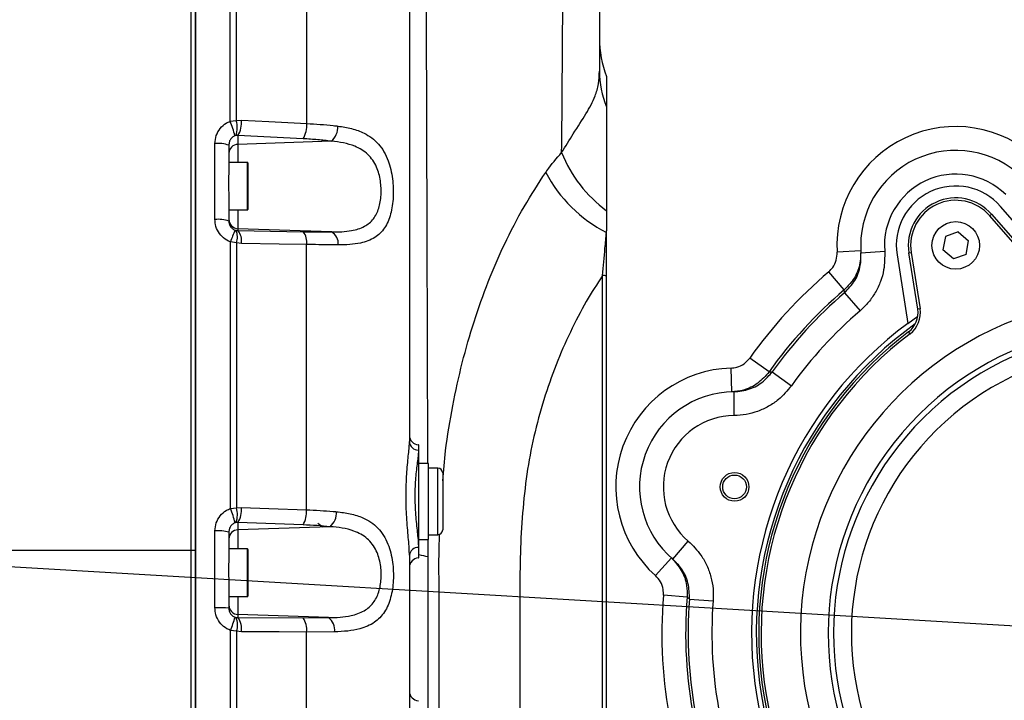
# Model space of a CAD drawing. Units: millimetres. Extents: x 1802 to 23253, y 249 to 9017.
# Drawn here: x 7777 to 7984, y 7331 to 7474 of the extents above; entities that cross this region are included whole.
import ezdxf

# ---------------------------------------------------------------- set-up
doc = ezdxf.new("R2010")
doc.units = ezdxf.units.MM
doc.header["$LTSCALE"] = 0.02
doc.header["$PDSIZE"] = -1
doc.dimstyles.new('EFORT-ST-5', dxfattribs={"dimtxt": 7.5, "dimasz": 7.5, "dimexe": 1.25, "dimexo": 0.625, "dimtad": 1, "dimlfac": 3, "dimdsep": 46, "dimtxsty": 'Standard', "dimcen": 2.5, "dimclrd": 3, "dimclre": 3, "dimadec": 0, "dimazin": 0, "dimtfac": 1, "dimtmove": 0, "dimatfit": 3, "dimfxl": 1, "dimarcsym": 0})

# ---------------------------------------------------------------- blocks, each defined once
blk = doc.blocks.new('*D175')
at = {"color": 3, "lineweight": -2}
for p, q in [((4241.26, 7567.01), (4754.42, 7536.8)), ((8011.78, 7345.05), (4829.29, 7532.39))]:
    blk.add_line(p, q, dxfattribs=at)
at = {"color": 3}
blk.add_solid([(4753.69, 7524.32), (4755.16, 7549.28), (4829.29, 7532.39)], dxfattribs=at)
at = {"layer": 'Defpoints', "color": 0}
for p in [(4829.29, 7532.39), (8011.78, 7345.05)]:
    blk.add_point(p, dxfattribs=at)
at = {"color": 0, "insert": (4373.17, 7597.44), "char_height": 75, "attachment_point": 5, "rotation": 356.631}
blk.add_mtext('R3188', dxfattribs=at)

msp = doc.modelspace()

# ---------------------------------------------------------------- linework, layer by layer
at = {"color": 7, "linetype": 'Continuous', "lineweight": 25}
for p, q in [((7898.7839, 7544.9337), (7898.7839, 7463.2966)), ((7900.2839, 7462.1615), (7900.2839, 7455.7494)), ((7821.0784, 7452.725), (7822.3465, 7452.8538)), ((7822.3465, 7452.8538), (7823.449, 7452.9257)), ((7822.7141, 7449.7107), (7822.2732, 7449.7327)), ((7836.4461, 7449.0437), (7822.7141, 7449.7107)), ((7822.7141, 7449.7107), (7822.7141, 7447.8729)), ((7820.7839, 7447.6897), (7820.7839, 7442.2478)), ((7842.3386, 7448.5301), (7822.7141, 7447.8729)), ((7822.7141, 7447.8729), (7822.7141, 7444.0791)), ((7824.6839, 7444.0791), (7820.7839, 7444.0791)), ((7824.6839, 7434.0791), (7824.6839, 7444.0791)), ((7824.7839, 7443.9791), (7824.7839, 7434.1791)), ((7813.7839, 7442.0791), (7813.7192, 7442.0791)), ((7820.7839, 7436.9935), (7820.7839, 7431.7428)), ((7992.7716, 7423.7832), (7983.1822, 7434.8146)), ((7820.7839, 7434.0791), (7824.6839, 7434.0791)), ((7822.7141, 7434.0791), (7822.7141, 7430.1267)), ((7900.2839, 7433.9233), (7900.2839, 7429.675)), ((7981.2887, 7433.1686), (7980.9114, 7432.8406)), ((7988.7693, 7423.8011), (7980.9114, 7432.8406)), ((7981.2887, 7433.1686), (7989.1466, 7424.1291)), ((7822.7141, 7430.1267), (7822.7141, 7429.7243)), ((7842.3845, 7429.4411), (7822.7141, 7430.1267)), ((7822.2877, 7429.7677), (7822.7141, 7429.7243)), ((7822.7141, 7429.7243), (7836.4201, 7429.4915)), ((7900.2482, 7429.3594), (7900.2839, 7429.675)), ((7900.2839, 7429.3532), (7900.2839, 7429.675)), ((7971.5753, 7428.494), (7971.0539, 7425.6547)), ((7974.2445, 7429.4442), (7971.5753, 7428.494)), ((7974.2445, 7429.4442), (7976.4427, 7427.573)), ((7821.1336, 7371.2868), (7821.1161, 7427.345)), ((7822.3799, 7427.1783), (7821.1161, 7427.345)), ((7822.3799, 7427.1783), (7822.3937, 7371.411)), ((7823.4462, 7427.0431), (7822.3799, 7427.1783)), ((7837.1262, 7371.0089), (7837.1522, 7426.8118)), ((7975.9213, 7424.7337), (7976.4427, 7427.573)), ((7953.7811, 7425.469), (7948.7893, 7425.1828)), ((7953.8107, 7425.035), (7958.7951, 7425.4297)), ((7961.4022, 7424.6584), (7963.6888, 7410.2217)), ((7963.8802, 7425.0509), (7964.374, 7425.1291)), ((7965.7539, 7413.2209), (7963.8802, 7425.0509)), ((7964.374, 7425.1291), (7966.2477, 7413.2991)), ((7973.2521, 7423.7836), (7971.0539, 7425.6547)), ((7975.9213, 7424.7337), (7973.2521, 7423.7836)), ((7899.4235, 7234.859), (7899.4235, 7420.2831)), ((7900.2839, 7234.9835), (7900.2839, 7420.198)), ((7950.2785, 7417.281), (7947.0381, 7421.0866)), ((7950.3523, 7416.6461), (7953.607, 7412.8527)), ((7963.6888, 7410.2217), (7965.7612, 7411.7013)), ((7966.2477, 7413.2991), (7965.7539, 7413.2209)), ((7964.13, 7408.0439), (7963.8284, 7408.4426)), ((7934.4635, 7400.0219), (7930.3899, 7402.9183)), ((7926.6119, 7395.819), (7926.4619, 7400.8167)), ((7935.1023, 7400.0037), (7939.165, 7397.092)), ((7927.0468, 7395.8273), (7927.088, 7390.8275)), ((7860.7839, 7384.6718), (7860.6793, 7384.6773)), ((7860.6793, 7384.6773), (7860.6793, 7383.561)), ((7860.7839, 7372.7726), (7860.7839, 7384.6718)), ((7862.7839, 7380.7767), (7860.7839, 7380.7767)), ((7862.7839, 7380.7767), (7860.7839, 7380.7767)), ((7862.7839, 7364.7767), (7862.7839, 7380.7767)), ((7862.7839, 7364.7767), (7862.7839, 7380.7767)), ((7864.7839, 7379.7767), (7862.7839, 7379.7767)), ((7864.7839, 7379.7286), (7864.7839, 7379.7767)), ((7864.7839, 7365.7767), (7864.7839, 7379.7286)), ((7865.7839, 7378.7767), (7865.7839, 7366.7767)), ((7860.7839, 7360.8815), (7860.7839, 7372.7726)), ((7821.1336, 7371.2868), (7822.3937, 7371.411)), ((7822.3937, 7371.411), (7823.4437, 7371.4878)), ((7822.7141, 7368.3182), (7822.2942, 7368.3285)), ((7836.3966, 7367.8393), (7822.7141, 7368.3182)), ((7822.7141, 7368.3182), (7822.7141, 7366.8065)), ((7840.5339, 7367.3417), (7839.5339, 7368.1398)), ((7820.7839, 7366.3091), (7820.7839, 7360.6805)), ((7842.0794, 7367.463), (7822.7141, 7366.8065)), ((7822.7141, 7366.8065), (7822.7141, 7362.7754)), ((7862.7839, 7365.7767), (7864.7839, 7365.7767)), ((7860.7839, 7364.7767), (7862.7839, 7364.7767)), ((7860.7839, 7364.7767), (7862.7839, 7364.7767)), ((7862.6451, 7364.7767), (7862.6559, 7361.1904)), ((7914.23, 7360.6136), (7917.4754, 7364.4172)), ((7813.7839, 7362.4773), (7812.7839, 7362.4773)), ((7824.6839, 7362.7754), (7820.7839, 7362.7754)), ((7824.6839, 7359.2048), (7824.6839, 7362.7754)), ((7824.7839, 7362.6754), (7824.7839, 7359.1763)), ((7860.6793, 7363.0899), (7860.6793, 7360.876)), ((7813.7839, 7360.7754), (7813.7146, 7360.7754)), ((7860.6793, 7360.876), (7860.7839, 7360.8815)), ((7913.9022, 7360.8995), (7910.5749, 7357.1673)), ((7824.6839, 7352.7754), (7824.6839, 7359.2048)), ((7824.7839, 7359.1763), (7824.7839, 7352.8754)), ((7820.7839, 7355.5103), (7820.7839, 7350.3374)), ((7820.7839, 7352.7754), (7824.6839, 7352.7754)), ((7822.7141, 7352.7754), (7822.7141, 7348.9878)), ((7917.2153, 7352.633), (7912.233, 7353.0327)), ((7917.7164, 7352.2362), (7922.7002, 7351.8553)), ((7822.2979, 7348.3629), (7822.7141, 7348.3352)), ((7822.7141, 7348.9878), (7822.7141, 7348.3352)), ((7841.728, 7348.3276), (7822.7141, 7348.9878)), ((7822.7141, 7348.3352), (7836.3962, 7348.2802)), ((7836.3962, 7348.2802), (7841.728, 7348.3276)), ((7822.4031, 7345.4757), (7821.1436, 7345.6252)), ((7823.4436, 7345.3587), (7822.4031, 7345.4757)), ((7843.0499, 7345.3508), (7837.1257, 7345.303))]:
    msp.add_line(p, q, dxfattribs=at)
at = {"color": 7, "linetype": 'Continuous', "lineweight": 25, "flags": 128}
for points in [[(7890.8128, 7446.1254), (7890.8249, 7447.7117), (7891.5919, 7548.774)], [(7823.449, 7452.9257), (7829.2087, 7452.6467), (7837.1811, 7452.2605)], [(7837.1522, 7426.8118), (7831.3909, 7426.909), (7823.4462, 7427.0431)], [(7823.4437, 7371.4878), (7829.2068, 7371.2861), (7837.1262, 7371.0089)], [(7837.1257, 7345.303), (7831.3623, 7345.3265), (7823.4436, 7345.3587)]]:
    msp.add_lwpolyline(points, dxfattribs=at)
at = {"color": 7, "linetype": 'Continuous', "lineweight": 25}
for centre, radius in [((7973.7483, 7426.6139), 5), ((7927.2116, 7375.828), 3.025), ((7927.2116, 7375.828), 2.5)]:
    msp.add_circle(centre, radius, dxfattribs=at)
for centre, radius, start, end in [((7920.7839, 7470.1458), 22, 180, 201.279966), ((7918.5826, 7463.3089), 19.7986, 180.035539, 202.446429), ((7817.4129, 7451.4083), 5.1409, 340.978505, 16.330066), ((7817.704, 7452.5473), 5.7574, 330.482947, 3.768588), ((7801.8233, 7444.7607), 20.8372, 13.669479, 22.471101), ((7831.4348, 7451.8811), 5.7588, 330.481101, 3.777329), ((7839.7733, 7451.5451), 3.9586, 310.392885, 2.440218), ((7973.7483, 7426.6139), 25, 46.718369, 183.281631), ((7818.5697, 7441.5077), 6.5666, 70.29359, 96.182784), ((7822.7405, 7445.9161), 1.957, 90.772353, 178.832874), ((7973.7483, 7426.6139), 20, 45.472227, 184.527773), ((7916.9584, 7456.6426), 28.1816, 201.912718, 233.723772), ((7824.6839, 7443.9791), 0.1, 0, 90), ((7913.5892, 7455.6576), 29.4886, 207.671456, 243.101546), ((7973.7483, 7426.6139), 15, 45.472227, 184.527773), ((7973.7483, 7426.6139), 12.5, 41, 189), ((7973.7483, 7426.6139), 9.9911, 41, 189), ((7824.6839, 7434.1791), 0.1, 270, 360), ((7973.7483, 7426.6139), 9.4912, 41, 189), ((7818.5708, 7425.203), 6.9041, 71.303475, 95.888638), ((7822.7819, 7432.1235), 1.9979, 180.052451, 268.057417), ((7873.2512, 7408.4212), 55.4633, 157.296749, 160.050345), ((7819.2663, 7428.3637), 3.3316, 339.157621, 24.924064), ((7820.1424, 7427.5816), 3.3474, 350.741804, 39.79899), ((7833.8505, 7427.3496), 3.3452, 350.748122, 39.813393), ((7841.1203, 7427.0764), 2.6814, 352.595751, 61.870714), ((7899.3156, 7423.8542), 5.5836, 80.013025, 80.385043), ((7899.2895, 7414.533), 5.7516, 80.04325, 88.664247), ((8011.7839, 7345.0462), 99.8708, 130.413254, 144.586746), ((8011.7839, 7345.0462), 94.8725, 130.413254, 144.586746), ((8011.7839, 7345.0462), 94.3419, 130.629086, 144.370914), ((8011.7839, 7345.0462), 70.7157, 25, 252.917706), ((8011.7839, 7345.0462), 89.3436, 130.629086, 144.370914), ((7960.8067, 7412.4373), 5.0089, 307.105272, 9), ((7960.8067, 7412.4373), 5.5088, 307.105272, 9), ((8011.7839, 7345.0462), 81, 126.424845, 248.575155), ((8011.7839, 7345.0462), 80, 125.572299, 249.427701), ((8011.7839, 7345.0462), 64.887, 347.539907, 205), ((8011.7839, 7345.0462), 79.4911, 127.105272, 247.894728), ((8011.7839, 7345.0462), 78.9912, 127.105272, 247.894728), ((8011.7839, 7345.0462), 63.7542, 347.314856, 205), ((8011.7839, 7345.0462), 60, 346.506601, 205), ((7927.2116, 7375.828), 25, 91.718369, 228.281631), ((7927.2116, 7375.828), 20, 90.472227, 229.527773), ((7927.2116, 7375.828), 15, 90.472227, 229.527773), ((7860.7839, 7386.6746), 2, 180, 267), ((7860.6834, 7385.4627), 1.9017, 182.765435, 269.875718), ((7864.7839, 7378.7767), 1, 360, 90), ((7800.0444, 7362.9036), 22.6943, 13.706874, 21.678507), ((7817.7434, 7370.0183), 4.8544, 339.628542, 16.672517), ((7818.1348, 7371.0409), 5.3276, 329.265402, 4.811417), ((7831.8173, 7370.562), 5.3276, 329.265396, 4.811398), ((7839.7003, 7370.3595), 3.7484, 309.398633, 3.81188), ((7818.5739, 7358.3262), 8.2832, 74.525367, 94.926931), ((7822.7529, 7364.8377), 1.9691, 91.126348, 179.179513), ((7864.7839, 7366.7767), 1, 270, 0), ((7824.6839, 7362.6754), 0.1, 0, 90), ((7860.5942, 7361.2714), 1.8205, 87.321012, 173.921257), ((7866.2577, 7382.1585), 21.2752, 255.091115, 260.253164), ((7860.7839, 7358.8787), 2, 93, 180), ((7824.6839, 7352.8754), 0.1, 270, 360), ((8011.7839, 7345.0462), 99.8708, 175.413254, 206.460181), ((8011.7839, 7345.0462), 94.8725, 175.413254, 206.460181), ((8011.7839, 7345.0462), 94.3419, 175.629086, 206.61259), ((8011.7839, 7345.0462), 89.3436, 175.629086, 206.61259), ((7818.5798, 7323.2751), 27.1519, 85.343604, 91.513774), ((7822.7778, 7350.9806), 1.9938, 180.157272, 268.171506), ((7784.7896, 7359.587), 38.9428, 338.990602, 343.333078), ((7818.7973, 7346.7899), 3.8378, 339.974459, 24.197072), ((7819.4617, 7345.9604), 4.0272, 351.406724, 36.134492), ((7833.1429, 7345.9051), 4.0281, 351.403479, 36.131258), ((7840.0142, 7345.7847), 3.0666, 351.866191, 56.022154), ((7860.7839, 7332.847), 2, 180, 267)]:
    msp.add_arc(centre, radius, start, end, dxfattribs=at)
for points, knots in [([(7813.7839, 7256.0127), (7813.7839, 7259.6286), (7813.7839, 7266.8735), (7813.7839, 7279.5354), (7813.7839, 7293.9655), (7813.7839, 7308.5095), (7813.7839, 7321.5126), (7813.7839, 7332.8715), (7813.7839, 7346.4436), (7813.7839, 7362.1946), (7813.7839, 7380.0698), (7813.7839, 7397.9018), (7813.7839, 7421.7188), (7813.7839, 7451.5277), (7813.7839, 7487.3728), (7813.7839, 7523.2755), (7813.7839, 7553.2147), (7813.7839, 7577.0717), (7813.7839, 7594.9286), (7813.7839, 7612.6804), (7813.7839, 7628.2498), (7813.7839, 7641.6337), (7813.7839, 7652.7033), (7813.7839, 7663.435), (7813.7839, 7673.7804), (7813.7839, 7683.9596), (7813.7839, 7693.8758), (7813.7839, 7703.4018), (7813.7839, 7711.8254), (7813.7839, 7719.1254), (7813.7839, 7725.4306), (7813.7839, 7731.0634), (7813.7839, 7735.9264), (7813.7839, 7739.946), (7813.7839, 7743.2121), (7813.7839, 7745.7653), (7813.7839, 7747.7227), (7813.7839, 7749.0185), (7813.7839, 7749.7261), (7813.7839, 7749.961), (7813.7839, 7750.0298), (7813.7839, 7749.944), (7813.7839, 7749.9295)], [0, 0, 0, 0, 0.01989709, 0.03986673, 0.06738849, 0.09490999, 0.11378864, 0.13268272, 0.15156154, 0.18124429, 0.21095554, 0.24070186, 0.27043246, 0.33006266, 0.38969163, 0.45000303, 0.51035348, 0.54064883, 0.57094283, 0.60133604, 0.63172612, 0.65161678, 0.67153201, 0.69053908, 0.70955402, 0.72855226, 0.74821168, 0.76789392, 0.78753518, 0.80406196, 0.8205865, 0.83761533, 0.85464439, 0.87116712, 0.88769238, 0.9046075, 0.92152568, 0.9401722, 0.95884088, 0.97753202, 0.99620921, 1, 1, 1, 1]), ([(7858.7839, 7710.5566), (7858.7839, 7710.5531), (7858.7839, 7710.5428), (7858.7839, 7710.2934), (7858.7839, 7709.5606), (7858.7839, 7708.2632), (7858.7839, 7706.4796), (7858.7839, 7704.3751), (7858.7839, 7701.6859), (7858.7839, 7698.3986), (7858.7839, 7694.5232), (7858.7839, 7690.0604), (7858.7839, 7684.9849), (7858.7839, 7678.8889), (7858.7839, 7671.76), (7858.7839, 7663.6193), (7858.7839, 7653.5099), (7858.7839, 7641.3251), (7858.7839, 7627.2287), (7858.7839, 7613.0455), (7858.7839, 7598.8383), (7858.7839, 7584.4813), (7858.7839, 7567.0428), (7858.7839, 7546.5164), (7858.7839, 7522.8898), (7858.7839, 7495.195), (7858.7839, 7463.4252), (7858.7839, 7425.4842), (7858.7839, 7399.4419), (7858.7839, 7385.3709)], [0, 0, 0, 0, 0.01281096, 0.03843936, 0.0640245, 0.0895683, 0.10839333, 0.12721495, 0.1464626, 0.16570669, 0.18448879, 0.20327057, 0.22267108, 0.24207533, 0.26639387, 0.29076634, 0.31511502, 0.35313323, 0.39116907, 0.42777721, 0.46439005, 0.50118479, 0.53798131, 0.59737219, 0.65677724, 0.71617854, 0.80555836, 0.89494085, 1, 1, 1, 1]), ([(7812.7839, 7635.5462), (7812.7839, 7630.165), (7812.7839, 7619.0455), (7812.7839, 7601.5654), (7812.7839, 7582.8583), (7812.7839, 7562.9348), (7812.7839, 7541.8662), (7812.7839, 7519.7369), (7812.7839, 7495.8635), (7812.7839, 7470.3786), (7812.7839, 7443.4897), (7812.7839, 7416.307), (7812.7839, 7389.2696), (7812.7839, 7371.3327), (7812.7839, 7362.4773)], [0, 0, 0, 0, 0.061189126, 0.126439246, 0.195804965, 0.269272239, 0.346644218, 0.427649528, 0.511971687, 0.607814024, 0.705890878, 0.805084875, 0.903770878, 1, 1, 1, 1]), ([(7813.7839, 7635.5462), (7813.7839, 7630.165), (7813.7839, 7619.0455), (7813.7839, 7601.5654), (7813.7839, 7582.8583), (7813.7839, 7562.9348), (7813.7839, 7541.8662), (7813.7839, 7519.7369), (7813.7839, 7495.8635), (7813.7839, 7470.3786), (7813.7839, 7443.4897), (7813.7839, 7416.307), (7813.7839, 7389.2696), (7813.7839, 7371.3327), (7813.7839, 7362.4773)], [0, 0, 0, 0, 0.061189126, 0.126439246, 0.195804965, 0.269272239, 0.346644218, 0.427649528, 0.511971687, 0.607814024, 0.705890878, 0.805084875, 0.903770878, 1, 1, 1, 1]), ([(7862.0236, 7584.591), (7862.0236, 7584.591), (7862.1131, 7535.8616), (7862.3355, 7467.921), (7862.5391, 7399.9831), (7862.5967, 7380.7767)], [0, 0, 0, 0, 0.00000029, 0.71729474, 1, 1, 1, 1]), ([(7821.0784, 7452.725), (7821.0751, 7459.8485), (7821.0665, 7478.5074), (7821.0842, 7497.1138), (7821.0952, 7508.6169)], [0, 0, 0, 0, 0.38177188, 1, 1, 1, 1]), ([(7822.3841, 7508.4364), (7822.3676, 7496.9849), (7822.341, 7478.4813), (7822.345, 7459.9256), (7822.3465, 7452.8538)], [0, 0, 0, 0, 0.6188846, 1, 1, 1, 1]), ([(7837.1811, 7452.2605), (7837.1956, 7461.5447), (7837.2247, 7480.1151), (7837.2835, 7498.6287), (7837.3129, 7507.8864)], [0, 0, 0, 0, 0.49994599, 1, 1, 1, 1]), ([(7890.8128, 7446.1254), (7891.6419, 7447.4765), (7893.5197, 7450.5365), (7896.0949, 7454.3914), (7897.81, 7457.6376), (7898.6551, 7460.5419), (7898.7409, 7462.376), (7898.7839, 7463.2966)], [0, 0, 0, 0, 0.18885681, 0.42772229, 0.67113407, 0.83492743, 1, 1, 1, 1]), ([(7900.2839, 7455.7494), (7900.2839, 7454.9736), (7900.2839, 7453.4029), (7900.2839, 7449.9473), (7900.2839, 7446.2388), (7900.2839, 7441.015), (7900.2839, 7436.764), (7900.2839, 7433.9233)], [0, 0, 0, 0, 0.16555442, 0.3352, 0.5007744, 0.66639492, 1, 1, 1, 1]), ([(7817.8625, 7448.0361), (7817.9184, 7448.608), (7818.0303, 7449.7519), (7818.9093, 7451.2614), (7820.0003, 7452.2479), (7820.7989, 7452.6013), (7821.0784, 7452.725)], [0, 0, 0, 0, 0.28378251, 0.56759346, 0.84863718, 1, 1, 1, 1]), ([(7837.1811, 7452.2605), (7839.088, 7452.1417), (7841.3411, 7452.0012), (7843.4104, 7451.7519), (7843.7284, 7451.7136)], [0, 0, 0, 0, 0.84634893, 1, 1, 1, 1]), ([(7843.7284, 7451.7136), (7844.7101, 7451.5615), (7846.6722, 7451.2576), (7849.035, 7450.4022), (7850.8953, 7449.2782), (7852.3086, 7447.9892), (7853.4625, 7446.3774), (7854.316, 7444.5655), (7854.8947, 7442.6185), (7855.2454, 7440.6767), (7855.4063, 7438.708), (7855.399, 7436.7803), (7855.2196, 7434.9245), (7854.8671, 7433.1823), (7854.3263, 7431.6217), (7853.5903, 7430.2539), (7852.6502, 7429.1288), (7851.0763, 7427.8935), (7848.9315, 7427.1205), (7846.2622, 7426.7614), (7844.6072, 7426.7411), (7843.7793, 7426.7309)], [0, 0, 0, 0, 0.07395247, 0.14779753, 0.20001817, 0.25218478, 0.30313403, 0.35402393, 0.3976307, 0.44121387, 0.48225402, 0.52329035, 0.56460583, 0.60593424, 0.64834858, 0.69078932, 0.73496497, 0.77917386, 0.87560576, 0.93777783, 1, 1, 1, 1]), ([(7822.0703, 7449.6849), (7821.9583, 7449.633), (7821.6353, 7449.4832), (7821.1972, 7449.0603), (7820.8494, 7448.4172), (7820.8059, 7447.9337), (7820.7839, 7447.6897)], [0, 0, 0, 0, 0.146640688, 0.422953945, 0.708717083, 1, 1, 1, 1]), ([(7822.2732, 7449.7327), (7822.2393, 7449.7289), (7822.1747, 7449.7216), (7822.1039, 7449.6967), (7822.0703, 7449.6849)], [0, 0, 0, 0, 0.52508976, 1, 1, 1, 1]), ([(7842.3386, 7448.5301), (7841.4014, 7448.6414), (7839.5131, 7448.8656), (7837.4734, 7448.9841), (7836.4461, 7449.0437)], [0, 0, 0, 0, 0.49636296, 1, 1, 1, 1]), ([(7817.8625, 7432.0707), (7817.8625, 7434.0586), (7817.8625, 7439.3819), (7817.8625, 7444.7024), (7817.8625, 7448.0361)], [0, 0, 0, 0, 0.37343386, 1, 1, 1, 1]), ([(7842.3845, 7429.4411), (7843.1181, 7429.4462), (7844.5847, 7429.4563), (7846.9754, 7429.7244), (7849.3296, 7430.4366), (7851.2811, 7432.0313), (7852.4435, 7434.3458), (7852.9167, 7437.1808), (7852.7815, 7440.2563), (7852.0951, 7442.7835), (7851.0947, 7444.5764), (7850.0476, 7445.8057), (7848.771, 7446.7717), (7847.0758, 7447.6121), (7844.9394, 7448.2289), (7843.2061, 7448.4296), (7842.3386, 7448.5301)], [0, 0, 0, 0, 0.0656691, 0.13126796, 0.22873244, 0.315079, 0.39700419, 0.47709381, 0.55681914, 0.64106087, 0.6905873, 0.7401752, 0.79237541, 0.84465282, 0.92225059, 1, 1, 1, 1]), ([(7887.4733, 7441.9631), (7887.5552, 7442.0811), (7888.6097, 7443.6012), (7889.7557, 7444.9143), (7890.8128, 7446.1254)], [0, 0, 0, 0, 0.07763255, 1, 1, 1, 1]), ([(7820.7839, 7442.2478), (7820.7673, 7441.8104), (7820.7307, 7440.8468), (7820.6849, 7439.1068), (7820.7768, 7437.7724), (7820.783, 7437.101), (7820.7839, 7436.9935)], [0, 0, 0, 0, 0.27566125, 0.60719671, 0.93708764, 1, 1, 1, 1]), ([(7865.7839, 7377.1381), (7865.9703, 7379.232), (7866.4475, 7384.5945), (7867.8313, 7392.9018), (7869.8279, 7401.9984), (7872.3373, 7410.7381), (7875.3094, 7419.0685), (7878.8313, 7427.1582), (7882.8517, 7434.9082), (7885.929, 7439.6057), (7887.4733, 7441.9631)], [0, 0, 0, 0, 0.0804617, 0.20606524, 0.33156141, 0.45706887, 0.58650849, 0.71596077, 0.85745581, 1, 1, 1, 1]), ([(7821.1161, 7427.345), (7820.6114, 7427.5929), (7819.6019, 7428.0888), (7818.5128, 7429.4135), (7817.941, 7430.8004), (7817.8844, 7431.7156), (7817.8625, 7432.0707)], [0, 0, 0, 0, 0.27398091, 0.54795888, 0.82457762, 1, 1, 1, 1]), ([(7820.7839, 7431.7428), (7820.7926, 7431.5989), (7820.8149, 7431.2311), (7821.0402, 7430.672), (7821.4734, 7430.1327), (7821.8828, 7429.9287), (7822.0854, 7429.8277)], [0, 0, 0, 0, 0.18056088, 0.46158279, 0.73366303, 1, 1, 1, 1]), ([(7822.0854, 7429.8277), (7822.1215, 7429.815), (7822.1923, 7429.79), (7822.2563, 7429.775), (7822.2877, 7429.7677)], [0, 0, 0, 0, 0.51130663, 1, 1, 1, 1]), ([(7836.4201, 7429.4915), (7837.4453, 7429.4762), (7839.5113, 7429.4454), (7841.422, 7429.4425), (7842.3845, 7429.4411)], [0, 0, 0, 0, 0.496263782, 1, 1, 1, 1]), ([(7899.4235, 7420.2831), (7899.5953, 7422.2132), (7899.8657, 7425.2507), (7900.146, 7428.2617), (7900.2482, 7429.3594)], [0, 0, 0, 0, 0.6354373, 1, 1, 1, 1]), ([(7900.2839, 7420.198), (7900.2839, 7422.1398), (7900.2839, 7425.1891), (7900.2839, 7428.2438), (7900.2839, 7429.3532)], [0, 0, 0, 0, 0.63683458, 1, 1, 1, 1]), ([(7843.7793, 7426.7309), (7841.9833, 7426.7458), (7839.8345, 7426.7637), (7837.5304, 7426.805), (7837.1522, 7426.8118)], [0, 0, 0, 0, 0.8358785, 1, 1, 1, 1]), ([(7947.0381, 7421.0866), (7947.3317, 7421.3774), (7948.0241, 7422.0633), (7948.7171, 7423.492), (7948.7652, 7424.6192), (7948.7893, 7425.1828)], [0, 0, 0, 0, 0.2689791, 0.63449109, 1, 1, 1, 1]), ([(7953.7811, 7425.469), (7953.7329, 7424.3424), (7953.6366, 7422.0891), (7952.2504, 7419.2333), (7950.8656, 7417.8622), (7950.2785, 7417.281)], [0, 0, 0, 0, 0.36547843, 0.73099053, 1, 1, 1, 1]), ([(7950.3523, 7416.6461), (7951.1303, 7417.4625), (7952.6864, 7419.0955), (7953.8068, 7422.1347), (7953.8095, 7424.1466), (7953.8107, 7425.035)], [0, 0, 0, 0, 0.35829244, 0.71665224, 1, 1, 1, 1]), ([(7958.7951, 7425.4297), (7958.8006, 7424.0938), (7958.8094, 7421.922), (7957.9682, 7419.002), (7956.8977, 7416.7182), (7955.455, 7414.6043), (7954.2288, 7413.4421), (7953.607, 7412.8527)], [0, 0, 0, 0, 0.28258373, 0.45937493, 0.64128855, 0.8180805, 1, 1, 1, 1]), ([(7953.7811, 7425.469), (7953.7856, 7425.3948), (7953.7943, 7425.2493), (7953.8053, 7425.1055), (7953.8107, 7425.035)], [0, 0, 0, 0, 0.50997549, 1, 1, 1, 1]), ([(7899.4235, 7420.2831), (7898.2674, 7418.4848), (7895.8643, 7414.747), (7892.5905, 7408.465), (7889.5834, 7401.5738), (7887.006, 7394.2233), (7884.8996, 7386.5508), (7883.4172, 7378.5693), (7882.5316, 7370.3753), (7882.074, 7361.9947), (7881.981, 7352.8232), (7882.0141, 7342.9014), (7882.0056, 7332.3104), (7882.008, 7322.2502), (7882.0074, 7312.7935), (7882.007, 7303.9645), (7882.0062, 7295.4236), (7882.0051, 7287.2425), (7882.0044, 7279.4822), (7882.0043, 7272.1778), (7882.0045, 7265.3844), (7882.0054, 7259.1614), (7882.0062, 7253.5636), (7882.0064, 7248.6072), (7882.0065, 7244.3275), (7882.0065, 7240.7626), (7882.0067, 7237.9626), (7882.0072, 7235.8961), (7882.0077, 7234.6745), (7882.0082, 7234.1528), (7882.0082, 7234.2804), (7882.0082, 7234.2947)], [0, 0, 0, 0, 0.03131833, 0.06509404, 0.09900049, 0.13287982, 0.16661837, 0.19935575, 0.23225106, 0.26518714, 0.29798037, 0.33873694, 0.37958741, 0.42034397, 0.45622747, 0.49223921, 0.52825095, 0.56413445, 0.60001745, 0.63602869, 0.67203994, 0.70792294, 0.74380489, 0.77981506, 0.81582523, 0.85170717, 0.88759009, 0.92360124, 0.9596124, 0.99549532, 1, 1, 1, 1]), ([(7950.3523, 7416.6461), (7950.3391, 7416.752), (7950.3129, 7416.9625), (7950.2899, 7417.1752), (7950.2785, 7417.281)], [0, 0, 0, 0, 0.50307205, 1, 1, 1, 1]), ([(7926.4619, 7400.8167), (7926.8735, 7400.8602), (7927.8431, 7400.9628), (7929.2771, 7401.6445), (7930.0189, 7402.4937), (7930.3899, 7402.9183)], [0, 0, 0, 0, 0.26939563, 0.63469505, 1, 1, 1, 1]), ([(7934.4635, 7400.0219), (7933.722, 7399.1728), (7932.2392, 7397.4746), (7929.3728, 7396.111), (7927.4345, 7395.906), (7926.6119, 7395.819)], [0, 0, 0, 0, 0.36533945, 0.73062834, 1, 1, 1, 1]), ([(7927.0468, 7395.8273), (7928.1688, 7395.9492), (7930.4127, 7396.193), (7933.2299, 7397.7919), (7934.5293, 7399.3268), (7935.1023, 7400.0037)], [0, 0, 0, 0, 0.35860087, 0.71715598, 1, 1, 1, 1]), ([(7934.4635, 7400.0219), (7934.5698, 7400.0197), (7934.7838, 7400.0154), (7934.9957, 7400.0076), (7935.1023, 7400.0037)], [0, 0, 0, 0, 0.49692795, 1, 1, 1, 1]), ([(7939.165, 7397.092), (7938.3089, 7396.0689), (7936.9161, 7394.4045), (7934.391, 7392.7156), (7932.0987, 7391.6599), (7929.6314, 7390.9745), (7927.9438, 7390.8769), (7927.088, 7390.8275)], [0, 0, 0, 0, 0.28217417, 0.45906501, 0.64108899, 0.81797979, 1, 1, 1, 1]), ([(7927.0468, 7395.8273), (7926.9761, 7395.8265), (7926.8318, 7395.825), (7926.6862, 7395.821), (7926.6119, 7395.819)], [0, 0, 0, 0, 0.49002451, 1, 1, 1, 1]), ([(7858.7839, 7361.4642), (7858.7725, 7361.9401), (7858.7494, 7362.9063), (7858.6022, 7364.6971), (7858.426, 7366.6998), (7858.2532, 7368.8729), (7858.1229, 7371.1817), (7858.0646, 7373.5116), (7858.0882, 7375.8196), (7858.1859, 7377.9976), (7858.3389, 7380.0477), (7858.5155, 7381.8962), (7858.6791, 7383.5302), (7858.772, 7384.6633), (7858.781, 7385.1981), (7858.7839, 7385.3709)], [0, 0, 0, 0, 0.07776052, 0.15788321, 0.23728575, 0.31882079, 0.40013412, 0.48366412, 0.56294721, 0.64428608, 0.72221476, 0.80210155, 0.88064398, 0.96142451, 1, 1, 1, 1]), ([(7860.6793, 7383.561), (7860.6762, 7383.4149), (7860.6668, 7382.9749), (7860.5701, 7382.0205), (7860.3405, 7380.1947), (7860.0113, 7377.3674), (7859.8911, 7374.1181), (7859.9735, 7371.4564), (7860.1574, 7368.826), (7860.433, 7366.3928), (7860.6416, 7364.3392), (7860.6666, 7363.5104), (7860.6793, 7363.0899)], [0, 0, 0, 0, 0.039645116, 0.119343075, 0.201392643, 0.358155338, 0.515789708, 0.595853052, 0.678427447, 0.838933723, 0.918296615, 1, 1, 1, 1]), ([(7817.8625, 7366.5788), (7817.9181, 7367.1499), (7818.0291, 7368.2912), (7818.9043, 7369.7975), (7820.0089, 7370.7999), (7820.8308, 7371.1557), (7821.1336, 7371.2868)], [0, 0, 0, 0, 0.28044094, 0.56042868, 0.83811898, 1, 1, 1, 1]), ([(7837.1262, 7371.0089), (7839.0342, 7370.9196), (7841.2016, 7370.8182), (7843.2011, 7370.6311), (7843.4403, 7370.6087)], [0, 0, 0, 0, 0.88034554, 1, 1, 1, 1]), ([(7843.4403, 7370.6087), (7844.4285, 7370.4866), (7846.4034, 7370.2425), (7848.8023, 7369.4906), (7850.7097, 7368.4625), (7852.1742, 7367.2468), (7853.376, 7365.6955), (7854.2685, 7363.9258), (7854.8789, 7362.0029), (7855.2534, 7360.0698), (7855.4257, 7358.0916), (7855.4185, 7356.1504), (7855.2316, 7354.2758), (7854.8676, 7352.5089), (7854.3113, 7350.907), (7853.2995, 7348.9965), (7851.4541, 7347.1212), (7848.7382, 7345.9799), (7845.8539, 7345.4645), (7843.9849, 7345.3887), (7843.0499, 7345.3508)], [0, 0, 0, 0, 0.072645, 0.14519076, 0.19729893, 0.24935265, 0.30024974, 0.35108539, 0.3943816, 0.43764626, 0.47829633, 0.51894347, 0.55925523, 0.59958082, 0.64100359, 0.68245331, 0.76876967, 0.86413879, 0.93203562, 1, 1, 1, 1]), ([(7822.0924, 7368.2811), (7821.9711, 7368.2267), (7821.6394, 7368.0779), (7821.1965, 7367.6551), (7820.8494, 7367.0235), (7820.8059, 7366.5485), (7820.7839, 7366.3091)], [0, 0, 0, 0, 0.15799918, 0.43225125, 0.71386189, 1, 1, 1, 1]), ([(7822.2942, 7368.3285), (7822.2598, 7368.3241), (7822.1956, 7368.316), (7822.1251, 7368.2921), (7822.0924, 7368.2811)], [0, 0, 0, 0, 0.5363641, 1, 1, 1, 1]), ([(7842.0794, 7367.463), (7841.1728, 7367.5461), (7839.3474, 7367.7134), (7837.3846, 7367.7971), (7836.3966, 7367.8393)], [0, 0, 0, 0, 0.49665137, 1, 1, 1, 1]), ([(7817.8625, 7350.4176), (7817.8625, 7352.4168), (7817.8625, 7357.8132), (7817.8625, 7363.1925), (7817.8625, 7366.5788)], [0, 0, 0, 0, 0.37048296, 1, 1, 1, 1]), ([(7841.728, 7348.3276), (7842.5556, 7348.3481), (7844.2098, 7348.3891), (7846.7941, 7348.7519), (7849.2515, 7349.5901), (7851.2469, 7351.2782), (7852.4449, 7353.6402), (7852.9388, 7356.4931), (7852.7915, 7359.5683), (7852.0603, 7362.0676), (7851.0161, 7363.8182), (7849.9251, 7365.0031), (7848.6027, 7365.915), (7846.8654, 7366.6838), (7844.6978, 7367.225), (7842.9527, 7367.3836), (7842.0794, 7367.463)], [0, 0, 0, 0, 0.07198182, 0.14387092, 0.24029316, 0.32465441, 0.40420395, 0.48176676, 0.56010572, 0.64357394, 0.69305644, 0.74260502, 0.79479395, 0.8470611, 0.92346075, 1, 1, 1, 1]), ([(7865.0391, 7325.8997), (7865.0391, 7326.7216), (7865.0392, 7330.3321), (7865.0413, 7336.8834), (7865.0311, 7345.5064), (7865.0605, 7354.5724), (7864.9566, 7361.3798), (7865.1152, 7365.2264), (7865.1411, 7365.8541)], [0, 0, 0, 0, 0.062425999, 0.274254564, 0.490504078, 0.706753881, 0.952143221, 1, 1, 1, 1]), ([(7917.4754, 7364.4172), (7918.4239, 7363.4764), (7919.9658, 7361.947), (7921.4358, 7359.2874), (7922.2937, 7356.9155), (7922.7683, 7354.4006), (7922.7231, 7352.7118), (7922.7002, 7351.8553)], [0, 0, 0, 0, 0.282583731, 0.459374935, 0.641288552, 0.818080502, 1, 1, 1, 1]), ([(7812.7839, 7362.4773), (7808.4515, 7362.4773), (7799.899, 7362.4773), (7788.6421, 7362.4773), (7779.1673, 7362.4773), (7771.5011, 7362.4773), (7764.8866, 7362.4773), (7759.3281, 7362.4773), (7754.7296, 7362.4773), (7750.5678, 7362.4773), (7746.89, 7362.4773), (7743.6747, 7362.4773), (7740.8496, 7362.4773), (7739.3513, 7362.4773), (7738.58, 7362.4773)], [0, 0, 0, 0, 0.14628747, 0.28877665, 0.38010157, 0.46780502, 0.55186247, 0.61294444, 0.67304704, 0.73320408, 0.79475508, 0.85941109, 0.92762889, 1, 1, 1, 1]), ([(7812.7839, 7362.4773), (7812.7839, 7357.8026), (7812.7839, 7348.4528), (7812.7839, 7334.3876), (7812.7839, 7320.3806), (7812.7839, 7306.4941), (7812.7839, 7292.7992), (7812.7839, 7279.362), (7812.7839, 7266.2484), (7812.7839, 7253.5231), (7812.7839, 7241.2501), (7812.7839, 7229.4901), (7812.7839, 7218.3003), (7812.7839, 7207.7356), (7812.7839, 7197.8482), (7812.7839, 7188.6878), (7812.7839, 7180.2993), (7812.7839, 7172.7251), (7812.7839, 7165.9962), (7812.7839, 7160.1691), (7812.7839, 7155.1863), (7812.7839, 7152.66), (7812.7839, 7151.3969)], [0, 0, 0, 0, 0.049995847, 0.099997209, 0.150001079, 0.200003298, 0.25, 0.299995562, 0.349997209, 0.400001079, 0.450003298, 0.5, 0.549995533, 0.599997123, 0.650000994, 0.700003241, 0.75, 0.799995505, 0.849997166, 0.900001079, 0.950003583, 1, 1, 1, 1]), ([(7813.7839, 7362.4773), (7813.7839, 7357.5903), (7813.7839, 7347.8158), (7813.7839, 7333.1136), (7813.7839, 7318.4818), (7813.7839, 7303.9914), (7813.7839, 7289.7235), (7813.7839, 7276.0203), (7813.7839, 7262.9328), (7813.7839, 7250.4973), (7813.7839, 7238.5147), (7813.7839, 7227.0433), (7813.7839, 7215.7168), (7813.7839, 7204.672), (7813.7839, 7194.0691), (7813.7839, 7184.3669), (7813.7839, 7175.6258), (7813.7839, 7167.8906), (7813.7839, 7161.2357), (7813.7839, 7155.5957), (7813.7839, 7152.7965), (7813.7839, 7151.3969)], [0, 0, 0, 0, 0.05226294, 0.10452995, 0.15679963, 0.20906962, 0.26133779, 0.31360201, 0.36287844, 0.4121616, 0.46144714, 0.51073043, 0.56000709, 0.61500336, 0.67000212, 0.72500253, 0.78000375, 0.83500499, 0.89000534, 0.94500413, 1, 1, 1, 1]), ([(7820.7839, 7360.6805), (7820.7687, 7360.229), (7820.735, 7359.2328), (7820.699, 7357.4761), (7820.7802, 7356.1968), (7820.7836, 7355.5759), (7820.7839, 7355.5103)], [0, 0, 0, 0, 0.281864608, 0.621800322, 0.960081032, 1, 1, 1, 1]), ([(7858.7839, 7361.4642), (7858.7839, 7357.5975), (7858.7839, 7349.8655), (7858.7839, 7338.1536), (7858.7839, 7326.4091), (7858.7839, 7314.1958), (7858.7839, 7301.6703), (7858.7839, 7288.8256), (7858.7839, 7276.2393), (7858.7839, 7263.9595), (7858.7839, 7252.1918), (7858.7839, 7240.9106), (7858.7839, 7230.2681), (7858.7839, 7220.4539), (7858.7839, 7211.6206), (7858.7839, 7203.7133), (7858.7839, 7196.7447), (7858.7839, 7190.8433), (7858.7839, 7186.0986), (7858.7839, 7182.4437), (7858.7839, 7179.9713), (7858.7839, 7178.6834), (7858.7839, 7178.7173), (7858.7839, 7178.73)], [0, 0, 0, 0, 0.04183813, 0.08366272, 0.12627363, 0.16888453, 0.21682786, 0.26477115, 0.31400191, 0.36323264, 0.41301243, 0.46279226, 0.51401871, 0.56524516, 0.61501522, 0.66478525, 0.71600074, 0.76721626, 0.81698891, 0.86676157, 0.91798039, 0.96919918, 1, 1, 1, 1]), ([(7862.6559, 7361.1904), (7862.6567, 7358.3405), (7862.6583, 7352.6408), (7862.6594, 7343.9768), (7862.66, 7335.3902), (7862.66, 7329.7192), (7862.66, 7326.9491)], [0, 0, 0, 0, 0.250346896, 0.500694523, 0.756106753, 1, 1, 1, 1]), ([(7913.9022, 7360.8995), (7914.6648, 7360.0688), (7916.19, 7358.4073), (7917.2292, 7355.4079), (7917.2194, 7353.4591), (7917.2153, 7352.633)], [0, 0, 0, 0, 0.36547843, 0.73099053, 1, 1, 1, 1]), ([(7913.9022, 7360.8995), (7913.9578, 7360.8502), (7914.0669, 7360.7535), (7914.1764, 7360.6596), (7914.23, 7360.6136)], [0, 0, 0, 0, 0.509975495, 1, 1, 1, 1]), ([(7917.7164, 7352.2362), (7917.6892, 7353.3636), (7917.6349, 7355.6187), (7916.278, 7358.56), (7914.8573, 7359.9845), (7914.23, 7360.6136)], [0, 0, 0, 0, 0.35829244, 0.71665224, 1, 1, 1, 1]), ([(7912.233, 7353.0327), (7912.235, 7353.4459), (7912.2396, 7354.4205), (7911.7194, 7355.9207), (7910.9564, 7356.7518), (7910.5749, 7357.1673)], [0, 0, 0, 0, 0.2689791, 0.63449109, 1, 1, 1, 1]), ([(7917.7164, 7352.2362), (7917.6322, 7352.3018), (7917.4649, 7352.4321), (7917.2981, 7352.5663), (7917.2153, 7352.633)], [0, 0, 0, 0, 0.50307205, 1, 1, 1, 1]), ([(7821.1436, 7345.6252), (7820.6361, 7345.8733), (7819.6186, 7346.3707), (7818.5215, 7347.7102), (7817.9426, 7349.1198), (7817.885, 7350.0523), (7817.8625, 7350.4176)], [0, 0, 0, 0, 0.27253239, 0.5463745, 0.82234852, 1, 1, 1, 1]), ([(7820.7839, 7350.3374), (7820.7929, 7350.1908), (7820.8156, 7349.8186), (7821.0454, 7349.2533), (7821.4849, 7348.7153), (7821.8932, 7348.5167), (7822.0964, 7348.4179)], [0, 0, 0, 0, 0.18050932, 0.45801538, 0.73039387, 1, 1, 1, 1]), ([(7822.0964, 7348.4179), (7822.1343, 7348.4051), (7822.2053, 7348.3811), (7822.2685, 7348.3687), (7822.2979, 7348.3629)], [0, 0, 0, 0, 0.53421981, 1, 1, 1, 1]), ([(7821.1432, 7290.3295), (7821.1417, 7293.2999), (7821.1389, 7299.2472), (7821.1344, 7309.476), (7821.1416, 7321.015), (7821.1481, 7333.4814), (7821.1451, 7341.7045), (7821.1436, 7345.6252)], [0, 0, 0, 0, 0.164834057, 0.330021576, 0.559525202, 0.789987746, 1, 1, 1, 1]), ([(7822.4031, 7345.4757), (7822.4045, 7341.6085), (7822.4075, 7333.461), (7822.401, 7321.0562), (7822.3938, 7309.5594), (7822.3983, 7299.3716), (7822.4011, 7293.4773), (7822.4025, 7290.527)], [0, 0, 0, 0, 0.20846579, 0.43920046, 0.67089604, 0.83527417, 1, 1, 1, 1]), ([(7837.1257, 7291.8486), (7837.1257, 7294.7575), (7837.1257, 7300.5815), (7837.1257, 7307.3037), (7837.1257, 7313.8333), (7837.1257, 7320.1658), (7837.1257, 7328.4987), (7837.1257, 7336.883), (7837.1257, 7342.4964), (7837.1257, 7345.303)], [0, 0, 0, 0, 0.16690956, 0.33417756, 0.38015891, 0.53454627, 0.6889336, 0.8444668, 1, 1, 1, 1])]:
    msp.add_open_spline(points, degree=3, knots=knots, dxfattribs=at)

# ---------------------------------------------------------------- dimensions: what is measured, and where the dimension line sits
dim = msp.add_radius_dim(center=(8011.7839, 7345.0462), mpoint=(4829.2936, 7532.3936), dimstyle='EFORT-ST-5', override={"dimtxt": 75, "dimasz": 75, "dimlfac": 1})
dim.commit()
dim.dimension.update_dxf_attribs({"geometry": '*D175', "text_midpoint": (4370.9251, 7559.3769), "dimtype": 164})

doc.saveas('drawing.dxf')
